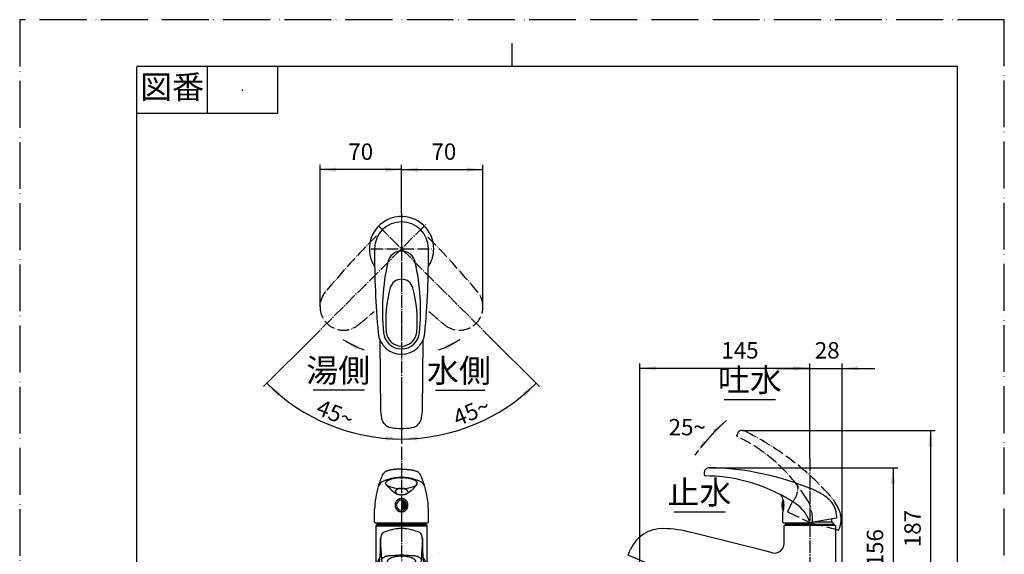
# Model space of a CAD drawing. Units: millimetres. Extents: x 0 to 840, y 0 to 1188.
# Drawn here: x 0 to 840, y 732 to 1188 of the extents above; entities that cross this region are included whole.
import ezdxf

# ---------------------------------------------------------------- set-up
doc = ezdxf.new("R2010")
doc.units = ezdxf.units.MM
doc.linetypes.add('DASH_CENTER', pattern=[14, 11, -1, 1, -1])
doc.linetypes.add('PHANTOM', pattern=[13, 10, -1, 0, -1, 0, -1])
doc.layers.add('1', color=7, linetype='Continuous')
doc.layers.add('12', color=7, linetype='Continuous')
doc.styles.add('CONVERTER_11', font='MS Mincho.ttf', dxfattribs={"width": 0.89})
doc.styles.add('CONVERTER_12', font='txt.shx', dxfattribs={"width": 0.9})
doc.dimstyles.new('ME10_DIM_19', dxfattribs={"dimtxt": 14, "dimasz": 14, "dimexe": 4, "dimexo": 0, "dimgap": 4, "dimtad": 1, "dimdsep": 46, "dimtxsty": 'CONVERTER_12', "dimsah": 1, "dimcen": 0.09, "dimclrd": 2, "dimclre": 2, "dimclrt": 7, "dimadec": 0, "dimazin": 0, "dimtfac": 1, "dimtdec": 4, "dimtix": 1, "dimtmove": 0, "dimatfit": 3, "dimfxl": 1, "dimtolj": 1, "dimtzin": 0, "dimarcsym": 0})
doc.dimstyles.new('ME10_DIM_20', dxfattribs={"dimtxt": 14, "dimasz": 14, "dimexe": 4, "dimexo": 0, "dimgap": 4, "dimtad": 1, "dimdsep": 46, "dimtxsty": 'CONVERTER_12', "dimsah": 1, "dimcen": 0.09, "dimclrd": 2, "dimclre": 2, "dimclrt": 7, "dimadec": 0, "dimazin": 0, "dimtfac": 1, "dimtdec": 4, "dimtix": 1, "dimtmove": 0, "dimatfit": 3, "dimfxl": 1, "dimtolj": 1, "dimtzin": 0, "dimarcsym": 0})
doc.dimstyles.new('ME10_DIM_21', dxfattribs={"dimtxt": 14, "dimasz": 14, "dimexe": 4, "dimexo": 0, "dimgap": 4, "dimtad": 1, "dimdsep": 46, "dimtxsty": 'CONVERTER_12', "dimsah": 1, "dimcen": 0.09, "dimclrd": 2, "dimclre": 2, "dimclrt": 7, "dimadec": 0, "dimazin": 0, "dimtfac": 1, "dimtdec": 4, "dimtix": 1, "dimtmove": 0, "dimatfit": 3, "dimfxl": 1, "dimtolj": 1, "dimtzin": 0, "dimarcsym": 0})
doc.dimstyles.new('ME10_DIM_22', dxfattribs={"dimtxt": 14, "dimasz": 14, "dimexe": 4, "dimexo": 0, "dimgap": 4, "dimtad": 1, "dimdsep": 46, "dimtxsty": 'CONVERTER_12', "dimsah": 1, "dimcen": 0.09, "dimclrd": 2, "dimclre": 2, "dimclrt": 7, "dimadec": 0, "dimazin": 0, "dimtfac": 1, "dimtdec": 4, "dimtix": 1, "dimtmove": 0, "dimatfit": 3, "dimfxl": 1, "dimtolj": 1, "dimtzin": 0, "dimarcsym": 0})
doc.dimstyles.new('ME10_DIM_23', dxfattribs={"dimtxt": 14, "dimasz": 14, "dimexe": 4, "dimexo": 0, "dimgap": 4, "dimtad": 1, "dimdsep": 46, "dimtxsty": 'CONVERTER_12', "dimsah": 1, "dimcen": 0.09, "dimclrd": 2, "dimclre": 2, "dimclrt": 7, "dimadec": 0, "dimazin": 0, "dimtfac": 1, "dimtdec": 4, "dimtix": 1, "dimtmove": 0, "dimatfit": 3, "dimfxl": 1, "dimtolj": 1, "dimtzin": 0, "dimarcsym": 0})
doc.dimstyles.new('ME10_DIM_24', dxfattribs={"dimtxt": 14, "dimasz": 14, "dimexe": 4, "dimexo": 0, "dimgap": 4, "dimtad": 1, "dimdsep": 46, "dimtxsty": 'CONVERTER_12', "dimsah": 1, "dimcen": 0.09, "dimclrd": 2, "dimclre": 2, "dimclrt": 7, "dimadec": 0, "dimazin": 0, "dimtfac": 1, "dimtdec": 4, "dimtix": 1, "dimtmove": 0, "dimatfit": 3, "dimfxl": 1, "dimtolj": 1, "dimtzin": 0, "dimarcsym": 0})
doc.dimstyles.new('ME10_DIM_29', dxfattribs={"dimtxt": 14, "dimasz": 14, "dimexe": 4, "dimexo": 0, "dimgap": 4, "dimtad": 1, "dimdsep": 46, "dimtxsty": 'CONVERTER_12', "dimsah": 1, "dimcen": 0.09, "dimclrd": 2, "dimclre": 2, "dimclrt": 7, "dimadec": 0, "dimazin": 0, "dimtfac": 1, "dimtdec": 4, "dimtix": 1, "dimtmove": 0, "dimatfit": 3, "dimfxl": 1, "dimtolj": 1, "dimtzin": 0, "dimarcsym": 0})
doc.dimstyles.new('ME10_DIM_30', dxfattribs={"dimtxt": 14, "dimasz": 14, "dimexe": 4, "dimexo": 0, "dimgap": 4, "dimtad": 1, "dimdsep": 46, "dimtxsty": 'CONVERTER_12', "dimsah": 1, "dimcen": 0.09, "dimclrd": 2, "dimclre": 2, "dimclrt": 7, "dimadec": 0, "dimazin": 0, "dimtfac": 1, "dimtdec": 4, "dimtix": 1, "dimtmove": 0, "dimatfit": 3, "dimfxl": 1, "dimtolj": 1, "dimtzin": 0, "dimarcsym": 0})
doc.dimstyles.get("Standard").update_dxf_attribs({"dimtxt": 0.18, "dimasz": 0.18, "dimexe": 0.18, "dimexo": 0.0625, "dimgap": 0.09, "dimtad": 0, "dimtih": 1, "dimtoh": 1, "dimdec": 4, "dimzin": 0, "dimdsep": 46, "dimtxsty": 'Standard', "dimcen": 0.09, "dimadec": 0, "dimazin": 0, "dimtfac": 1, "dimtdec": 4, "dimtofl": 0, "dimtmove": 0, "dimatfit": 3, "dimfxl": 1, "dimtolj": 1, "dimtzin": 0, "dimarcsym": 0})

# ---------------------------------------------------------------- blocks, each defined once
blk = doc.blocks.new('開示A4', base_point=(0, 0))
at = {"layer": '1', "color": 4, "linetype": 'PHANTOM'}
for p, q in [((210, 297), (0, 297)), ((0, 297), (0, 0)), ((210, 0), (210, 297))]:
    blk.add_line(p, q, dxfattribs=at)
at = {"layer": '1', "color": 2, "linetype": 'Continuous'}
for p, q in [((105, 287), (105, 292)), ((40, 287), (40, 277)), ((55, 287), (55, 277)), ((55, 277), (25, 277))]:
    blk.add_line(p, q, dxfattribs=at)
at = {"layer": '1', "color": 7, "linetype": 'Continuous'}
for p, q in [((25, 148.5), (25, 287)), ((105, 287), (25, 287)), ((200, 287), (105, 287)), ((200, 148.5), (200, 287))]:
    blk.add_line(p, q, dxfattribs=at)
at = {"layer": '1', "color": 4}
blk.add_point((47.5, 282), dxfattribs=at)
at = {"layer": '1', "color": 2, "insert": (32.5, 282), "char_height": 5, "attachment_point": 5, "line_spacing_factor": 0.454545, "style": 'CONVERTER_11'}
blk.add_mtext('図番', dxfattribs=at)
blk = doc.blocks.new('27-16-M1', base_point=(807.45, 732.53))
at = {"layer": '1', "color": 4, "linetype": 'PHANTOM'}
for p, q in [((325.73, 1018.53), (325.73, 899.53)), ((299.75, 992.53), (351.71, 992.53)), ((325.73, 807.45), (325.73, 755.73))]:
    blk.add_line(p, q, dxfattribs=at)
at = {"layer": '1', "color": 5, "linetype": 'PHANTOM'}
for p, q in [((612.58, 835.28), (611.75, 833.49)), ((655.36, 768.48), (659.03, 776.36)), ((655.6, 767.81), (674.4, 759.04)), ((698.14, 752.37), (677.68, 757.85)), ((697.05, 762.79), (697.05, 763.21))]:
    blk.add_line(p, q, dxfattribs=at)
at = {"layer": '1', "color": 7, "linetype": 'Continuous'}
for p, q in [((584.05, 801.7), (584.05, 799.73)), ((302.73, 759.23), (302.73, 770.44)), ((348.73, 759.23), (348.73, 770.44)), ((651.05, 759.23), (651.05, 767.93)), ((303.23, 758.73), (348.23, 758.73)), ((651.55, 758.73), (672.3, 758.73)), ((696.63, 762.72), (675.77, 759.04)), ((697.05, 763.21), (697.05, 763.73))]:
    blk.add_line(p, q, dxfattribs=at)
at = {"layer": '1', "color": 2, "linetype": 'Continuous'}
blk.add_line((697.05, 762.79), (696.63, 762.72), dxfattribs=at)
at = {"layer": '1', "color": 5, "linetype": 'Continuous'}
blk.add_line((698.73, 752.64), (698.95, 753.11), dxfattribs=at)
at = {"layer": '1', "color": 7, "linetype": 'Continuous'}
for centre, radius, start, end in [((325.73, 992.53), 23, 0.2978, 179.7022), ((1052.72, 988.75), 750, 179.7022, 185.2047), ((-401.26, 988.75), 750, 354.7953, 0.2978), ((325.73, 978.53), 12, 12.2879, 167.7121), ((507.01, 939.05), 197.54, 167.7121, 185.2047), ((144.44, 939.05), 197.54, 354.7953, 12.2879), ((325.73, 956.53), 10, 15.16889, 164.83111), ((419.6, 931.08), 107.26, 164.83111, 185.2047), ((231.86, 931.08), 107.26, 354.7953, 15.16889), ((325.73, 922.53), 20, 185.2047, 354.7953), ((325.73, 922.53), 15.5, 185.2047, 354.7953), ((325.73, 922.53), 13, 185.2047, 354.7953), ((382.67, 767.36), 80, 156.43115, 163.78258), ((314.99, 796.91), 6.15, 115.56504, 156.66574), ((336.47, 796.91), 6.15, 23.33426, 64.43496), ((268.79, 767.36), 80, 16.21742, 23.56885), ((588.05, 801.7), 4, 89.02884, 180), ((585.05, 799.73), 1, 180, 269.59364), ((584.05, 658.73), 140, 62.66068, 89.59364), ((584.05, 565.73), 240, 67.24617, 89.02884), ((382.67, 767.36), 80, 163.78258, 177.79023), ((313.31, 786.88), 7.97, 110.63343, 159.2798), ((335.74, 808.81), 29, 217.2042, 243.27724), ((325.73, 816.83), 29.09, 244.52855, 295.47145), ((315.71, 808.81), 29, 297.5083, 322.7958), ((338.15, 786.88), 7.97, 20.7202, 57.12918), ((268.79, 767.36), 80, 2.20977, 16.21742), ((584.05, 658.73), 140, 56.14971, 62.66068), ((646.05, 778.65), 5, 11.2473, 62.66068), ((657.53, 740.95), 50, 49.42522, 67.24617), ((635.2, 773.65), 16.85, 340.15734, 20.78347), ((645.32, 750.09), 30, 18.65909, 56.14971), ((677.05, 763.73), 20, 0, 49.42522), ((303.23, 759.23), 0.5, 180, 270), ((348.23, 759.23), 0.5, 270, 0), ((651.55, 759.23), 0.5, 180, 270), ((672.3, 778.73), 20, 270, 280), ((696.55, 763.21), 0.5, 280, 0)]:
    blk.add_arc(centre, radius, start, end, dxfattribs=at)
at = {"layer": '1', "color": 5, "linetype": 'PHANTOM'}
for centre, radius, start, end in [((837.12, 475.8), 750, 135.27061, 140.2047), ((-185.66, 475.8), 750, 39.7953, 44.72939), ((276.23, 943.04), 20, 140.2047, 180), ((375.23, 943.04), 20, 0, 39.7953), ((276.23, 943.04), 20, 180, 309.7953), ((375.23, 943.04), 20, 230.2047, 0), ((-191, 1503.92), 750, 309.7953, 311.1396), ((842.46, 1503.92), 750, 228.8604, 230.2047), ((612.65, 833.07), 1, 155, 244.59364), ((552.16, 705.71), 140, 37.66068, 64.59364), ((616.21, 833.59), 4, 88.18911, 155), ((616.21, 833.59), 4, 64.02884, 88.18911), ((512.86, 621.42), 240, 42.24617, 64.02884), ((552.16, 705.71), 140, 31.14971, 37.66068), ((659.03, 788.19), 5, 346.2473, 37.66068), ((647.09, 788.24), 16.85, 315.15734, 355.78347), ((653.51, 749.16), 50, 24.42522, 42.24617), ((646.3, 762.61), 30, 353.65909, 31.14971), ((655.81, 768.26), 0.5, 155, 245), ((680.82, 761.57), 20, 0, 24.42522), ((682.86, 777.17), 20, 245, 255), ((680.82, 761.57), 20, 335, 0)]:
    blk.add_arc(centre, radius, start, end, dxfattribs=at)
at = {"layer": '1', "color": 5, "linetype": 'Continuous'}
blk.add_arc((698.27, 752.85), 0.5, 255, 335, dxfattribs=at)
at = {"layer": '1', "color": 7, "linetype": 'Continuous'}
for points, knots in [([(325.73, 804.45), (325.35, 804.45), (324.59, 804.46), (323.42, 804.45), (322.22, 804.4), (321, 804.33), (319.81, 804.22), (318.66, 804.08), (317.55, 803.92), (316.5, 803.73), (315.5, 803.52), (314.59, 803.28), (313.73, 803.02), (313.1, 802.79), (312.63, 802.6), (312.44, 802.5), (312.34, 802.46)], [0, 0, 0, 0, 1.137779, 2.275616, 3.510008, 4.744423, 5.927184, 7.109996, 8.208983, 9.308073, 10.29468, 11.281469, 12.132496, 12.98398, 13.310094, 13.635881, 13.635881, 13.635881, 13.635881]), ([(325.73, 804.45), (326.11, 804.45), (326.87, 804.46), (328.04, 804.45), (329.24, 804.4), (330.45, 804.33), (331.65, 804.22), (332.8, 804.08), (333.91, 803.92), (334.96, 803.73), (335.96, 803.52), (336.87, 803.28), (337.73, 803.02), (338.36, 802.79), (338.83, 802.6), (339.02, 802.5), (339.12, 802.46)], [0, 0, 0, 0, 1.137779, 2.275616, 3.510008, 4.744423, 5.927184, 7.109996, 8.208983, 9.308073, 10.29468, 11.281469, 12.132496, 12.98398, 13.310094, 13.635881, 13.635881, 13.635881, 13.635881]), ([(342.47, 793.57), (342.39, 793.62), (342.22, 793.72), (341.55, 794.06), (340.45, 794.59), (338.85, 795.22), (337.18, 795.77), (335.39, 796.25), (333.56, 796.65), (331.65, 796.96), (329.7, 797.18), (327.72, 797.32), (325.73, 797.36), (323.74, 797.32), (321.76, 797.18), (319.81, 796.96), (317.9, 796.65), (316.06, 796.25), (314.28, 795.77), (312.78, 795.28), (311.52, 794.8), (310.84, 794.49), (310.5, 794.34)], [0, 0, 0, 0, 0.293493, 0.58723, 2.262043, 3.936228, 5.74616, 7.55572, 9.468879, 11.381828, 13.359488, 15.337053, 17.336605, 19.336157, 21.313722, 23.291382, 25.204331, 27.11749, 28.92705, 30.736983, 31.855739, 32.973745, 32.973745, 32.973745, 32.973745]), ([(312.64, 791.28), (312.59, 791.38), (312.49, 791.58), (312.38, 791.93), (312.32, 792.35), (312.38, 792.81), (312.54, 793.25), (312.82, 793.69), (313.18, 794.11), (313.64, 794.51), (314.18, 794.89), (314.82, 795.26), (315.52, 795.59), (316.32, 795.91), (317.17, 796.2), (318.1, 796.46), (319.07, 796.69), (320.11, 796.89), (321.18, 797.06), (322.29, 797.19), (323.42, 797.28), (324.57, 797.34), (325.73, 797.35), (326.89, 797.34), (328.04, 797.28), (329.17, 797.19), (330.28, 797.06), (331.35, 796.89), (332.38, 796.69), (333.36, 796.46), (334.29, 796.2), (335.14, 795.91), (335.93, 795.59), (336.64, 795.26), (337.28, 794.89), (337.81, 794.51), (338.28, 794.11), (338.64, 793.69), (338.92, 793.25), (339.01, 792.94), (339.06, 792.79)], [0, 0, 0, 0, 0.333736, 0.671761, 1.119092, 1.566422, 2.052125, 2.535002, 3.113144, 3.688883, 4.385559, 5.081227, 5.901754, 6.721759, 7.656665, 8.591307, 9.622391, 10.653332, 11.756699, 12.85999, 14.008101, 15.156179, 16.31942, 17.482661, 18.630738, 19.778849, 20.882141, 21.985508, 23.016448, 24.047533, 24.982174, 25.917081, 26.737086, 27.557613, 28.253281, 28.949957, 29.525696, 30.103838, 30.586715, 31.072418, 31.072418, 31.072418, 31.072418]), ([(313.22, 790.56), (313.19, 790.59), (313.13, 790.65), (313.04, 790.75), (312.93, 790.88), (312.82, 791.02), (312.72, 791.15), (312.67, 791.24), (312.64, 791.28)], [0, 0, 0, 0, 0.1176107, 0.235377, 0.4280903, 0.6218234, 0.7712738, 0.9196898, 0.9196898, 0.9196898, 0.9196898]), ([(337.6, 790.03), (337.64, 790.06), (337.72, 790.12), (337.87, 790.23), (338.05, 790.38), (338.18, 790.5), (338.24, 790.56)], [0, 0, 0, 0, 0.1492926, 0.2988313, 0.5655538, 0.8316137, 0.8316137, 0.8316137, 0.8316137]), ([(338.24, 790.56), (338.31, 790.64), (338.45, 790.79), (338.69, 791.07), (338.91, 791.44), (339.07, 791.88), (339.14, 792.35), (339.09, 792.64), (339.06, 792.79)], [0, 0, 0, 0, 0.309837, 0.621731, 1.104608, 1.590311, 2.037641, 2.484971, 2.484971, 2.484971, 2.484971]), ([(321.61, 783.61), (321.54, 783.68), (321.39, 783.82), (321.2, 784.04), (321.03, 784.29), (320.9, 784.54), (320.8, 784.81), (320.74, 785.07), (320.72, 785.35), (320.74, 785.62), (320.8, 785.88), (320.9, 786.15), (321.03, 786.4), (321.2, 786.65), (321.4, 786.89), (321.64, 787.11), (321.91, 787.32), (322.2, 787.52), (322.52, 787.7), (322.87, 787.86), (323.24, 788), (323.63, 788.12), (324.03, 788.22), (324.44, 788.3), (324.86, 788.36), (325.29, 788.39), (325.73, 788.41), (326.16, 788.39), (326.59, 788.36), (327.02, 788.3), (327.43, 788.22), (327.83, 788.12), (328.22, 788), (328.58, 787.86), (328.93, 787.7), (329.25, 787.52), (329.55, 787.32), (329.81, 787.11), (330.05, 786.89), (330.26, 786.65), (330.43, 786.4), (330.56, 786.15), (330.66, 785.88), (330.71, 785.62), (330.74, 785.35), (330.72, 785.17), (330.71, 785.08)], [0, 0, 0, 0, 0.300868, 0.602152, 0.894798, 1.18778, 1.462735, 1.737935, 2.006588, 2.27524, 2.55044, 2.825396, 3.118378, 3.411023, 3.729318, 4.04732, 4.394231, 4.740931, 5.115983, 5.490895, 5.890639, 6.290293, 6.709112, 7.127878, 7.558696, 7.98949, 8.424392, 8.859295, 9.290089, 9.720907, 10.139673, 10.558492, 10.958146, 11.35789, 11.732802, 12.107854, 12.454554, 12.801465, 13.119467, 13.437761, 13.730407, 14.023389, 14.298344, 14.573544, 14.842197, 15.11085, 15.11085, 15.11085, 15.11085]), ([(329.11, 783.09), (329.02, 783.05), (328.85, 782.96), (328.56, 782.82), (328.22, 782.69), (327.83, 782.57), (327.43, 782.47), (327.02, 782.39), (326.59, 782.33), (326.16, 782.3), (325.73, 782.29), (325.29, 782.3), (324.86, 782.33), (324.44, 782.39), (324.03, 782.47), (323.63, 782.57), (323.24, 782.69), (322.96, 782.8), (322.78, 782.87), (322.73, 782.9), (322.7, 782.91)], [0, 0, 0, 0, 0.28842, 0.577018, 0.976762, 1.376416, 1.795235, 2.214001, 2.644819, 3.075613, 3.510516, 3.945418, 4.376212, 4.80703, 5.225797, 5.644615, 6.044269, 6.444013, 6.533749, 6.62341, 6.62341, 6.62341, 6.62341]), ([(325.27, 779.61), (325.12, 779.59), (324.81, 779.55), (324.36, 779.43), (323.93, 779.28), (323.5, 779.08), (323.1, 778.84), (322.71, 778.56), (322.35, 778.25), (322.01, 777.9), (321.7, 777.52), (321.42, 777.11), (321.17, 776.68), (320.96, 776.22), (320.79, 775.75), (320.65, 775.26), (320.55, 774.76), (320.49, 774.25), (320.47, 773.73), (320.49, 773.22), (320.55, 772.71), (320.65, 772.21), (320.79, 771.72), (320.96, 771.24), (321.17, 770.79), (321.42, 770.35), (321.7, 769.94), (322.01, 769.56), (322.35, 769.21), (322.71, 768.9), (323.1, 768.62), (323.5, 768.38), (323.93, 768.19), (324.36, 768.03), (324.81, 767.92), (325.27, 767.85), (325.73, 767.83), (326.19, 767.85), (326.64, 767.92), (327.09, 768.03), (327.53, 768.19), (327.95, 768.38), (328.36, 768.62), (328.75, 768.9), (329.11, 769.21), (329.45, 769.56), (329.76, 769.94), (330.04, 770.35), (330.28, 770.79), (330.49, 771.24), (330.67, 771.72), (330.81, 772.21), (330.91, 772.71), (330.97, 773.22), (330.99, 773.73), (330.97, 774.25), (330.91, 774.76), (330.81, 775.26), (330.67, 775.75), (330.49, 776.22), (330.28, 776.68), (330.04, 777.11), (329.76, 777.52), (329.45, 777.9), (329.11, 778.25), (328.75, 778.56), (328.36, 778.84), (327.95, 779.08), (327.53, 779.28), (327.09, 779.43), (326.64, 779.55), (326.19, 779.61), (325.73, 779.64), (325.42, 779.62), (325.27, 779.61)], [0, 0, 0, 0, 0.460336, 0.920639, 1.386024, 1.851348, 2.324355, 2.797286, 3.279476, 3.761589, 4.253364, 4.74507, 5.245688, 5.74625, 6.253962, 6.761636, 7.273923, 7.786191, 8.300052, 8.813913, 9.326181, 9.838469, 10.346142, 10.853855, 11.354417, 11.855034, 12.34674, 12.838516, 13.320628, 13.802818, 14.27575, 14.748756, 15.214081, 15.679466, 16.139768, 16.600104, 17.058663, 17.517221, 17.977557, 18.437859, 18.903244, 19.368569, 19.841575, 20.314507, 20.796697, 21.27881, 21.770585, 22.262291, 22.762908, 23.26347, 23.771183, 24.278856, 24.791144, 25.303412, 25.817273, 26.331134, 26.843402, 27.355689, 27.863363, 28.371075, 28.871637, 29.372255, 29.863961, 30.355736, 30.837849, 31.320039, 31.79297, 32.265977, 32.731301, 33.196686, 33.656989, 34.117325, 34.575883, 35.034441, 35.034441, 35.034441, 35.034441])]:
    blk.add_open_spline(points, degree=3, knots=knots, dxfattribs=at)
blk = doc.blocks.new('K4700P-0', base_point=(894.45, 467.53))
at = {"color": 7, "linetype": 'Continuous'}
for centre, start, end in [((322.55, 736.59), 219.7816, 240.40412), ((328.9, 736.59), 299.59588, 320.2184)]:
    blk.add_arc(centre, 17.36, start, end, dxfattribs=at)
at = {"layer": '1', "color": 7, "linetype": 'Continuous'}
for p, q in [((308.15, 854.24), (307.59, 914.11)), ((343.87, 914.11), (343.31, 854.24)), ((652.05, 756.23), (652.55, 756.73)), ((652.05, 740.9), (652.05, 756.23)), ((652.55, 756.73), (657.58, 756.73)), ((657.58, 756.73), (695.55, 756.73)), ((695.55, 756.73), (696.05, 756.23)), ((696.05, 756.23), (696.05, 651.73)), ((634.45, 735.04), (573.12, 750.34)), ((519.05, 731.18), (520.89, 735.53)), ((548.5, 718.68), (519.05, 731.18)), ((642.11, 733.13), (634.45, 735.04)), ((549.14, 720.19), (548.5, 718.68)), ((626.53, 705.49), (565.48, 721.84)), ((634.26, 703.41), (626.53, 705.49)), ((652.05, 651.73), (652.05, 680.23))]:
    blk.add_line(p, q, dxfattribs=at)
for centre, radius, start, end in [((548.51, 723.8), 30, 88.48584, 157), ((546.59, 651.33), 102.5, 75, 88.48584), ((644.05, 740.9), 8, 256, 0), ((554.67, 717.84), 6, 83.07688, 157), ((546.59, 651.33), 73, 75, 83.07688), ((628.05, 680.23), 24, 0, 75), ((325.73, 665.73), 3.25, 4.94804, 175.05196), ((325.73, 665.73), 3.25, 202.43566, 337.56434)]:
    blk.add_arc(centre, radius, start, end, dxfattribs=at)
for points, knots in [([(337.93, 725.86), (337.88, 726.01), (337.8, 726.3), (337.54, 726.72), (337.21, 727.11), (336.79, 727.51), (336.3, 727.87), (335.71, 728.22), (335.07, 728.54), (334.34, 728.85), (333.56, 729.12), (332.71, 729.37), (331.82, 729.59), (330.87, 729.78), (329.89, 729.94), (328.88, 730.07), (327.84, 730.15), (326.79, 730.21), (325.73, 730.23), (324.67, 730.21), (323.61, 730.15), (322.58, 730.07), (321.56, 729.94), (320.59, 729.78), (319.64, 729.59), (318.75, 729.37), (317.9, 729.12), (317.12, 728.85), (316.39, 728.54), (315.75, 728.22), (315.16, 727.87), (314.67, 727.51), (314.24, 727.11), (313.91, 726.72), (313.66, 726.3), (313.52, 725.87), (313.46, 725.43), (313.51, 725.05), (313.61, 724.73), (313.69, 724.56), (313.73, 724.47)], [0, 0, 0, 0, 0.460276, 0.918231, 1.459564, 1.998822, 2.645133, 3.290496, 4.047167, 4.803344, 5.662433, 6.521265, 7.466715, 8.412026, 9.422494, 10.432887, 11.483641, 12.534361, 13.598741, 14.663121, 15.713842, 16.764595, 17.774988, 18.785457, 19.730767, 20.676218, 21.535049, 22.394138, 23.150315, 23.906986, 24.552349, 25.19866, 25.737918, 26.279252, 26.737207, 27.197482, 27.624606, 28.05173, 28.342279, 28.629311, 28.629311, 28.629311, 28.629311]), ([(337.73, 724.47), (337.77, 724.56), (337.85, 724.73), (337.95, 725.05), (338, 725.43), (337.95, 725.72), (337.93, 725.86)], [0, 0, 0, 0, 0.287031, 0.577581, 1.004705, 1.431828, 1.431828, 1.431828, 1.431828])]:
    blk.add_open_spline(points, degree=3, knots=knots, dxfattribs=at)
at = {"layer": '12', "color": 7, "linetype": 'Continuous'}
for p, q in [((308.29, 852.61), (308.15, 854.24)), ((308.38, 851.95), (308.29, 852.61)), ((308.66, 850.09), (308.38, 851.95)), ((308.9, 848.3), (308.66, 850.09)), ((342.8, 850.09), (342.55, 848.3)), ((343.08, 851.95), (342.8, 850.09)), ((343.17, 852.61), (343.08, 851.95)), ((343.31, 854.24), (343.17, 852.61)), ((309.06, 847.45), (308.9, 848.3)), ((309.28, 846.61), (309.06, 847.45)), ((309.58, 845.79), (309.28, 846.61)), ((309.94, 845), (309.58, 845.79)), ((310.37, 844.23), (309.94, 845)), ((310.86, 843.5), (310.37, 844.23)), ((311.41, 842.8), (310.86, 843.5)), ((311.41, 842.8), (312.37, 841.76)), ((313.01, 841.25), (312.37, 841.76)), ((313.57, 840.91), (313.01, 841.25)), ((314.17, 840.63), (313.57, 840.91)), ((314.81, 840.44), (314.17, 840.63)), ((337.28, 840.63), (336.64, 840.44)), ((337.89, 840.91), (337.28, 840.63)), ((338.45, 841.25), (337.89, 840.91)), ((339.09, 841.76), (338.45, 841.25)), ((339.09, 841.76), (340.04, 842.8)), ((340.6, 843.5), (340.04, 842.8)), ((341.09, 844.23), (340.6, 843.5)), ((341.52, 845), (341.09, 844.23)), ((341.88, 845.79), (341.52, 845)), ((342.17, 846.61), (341.88, 845.79)), ((342.4, 847.45), (342.17, 846.61)), ((342.55, 848.3), (342.4, 847.45)), ((323.61, 839.2), (325.73, 839.2)), ((325.73, 839.2), (327.85, 839.2)), ((304.23, 756.73), (303.73, 756.23)), ((303.73, 756.23), (303.73, 651.73)), ((303.73, 756.23), (325.73, 756.23)), ((325.73, 756.73), (304.23, 756.73)), ((347.23, 756.73), (325.73, 756.73)), ((325.73, 756.23), (347.73, 756.23)), ((347.73, 756.23), (347.23, 756.73)), ((347.73, 651.73), (347.73, 756.23)), ((307.81, 744.07), (307.85, 745.27)), ((307.81, 744.09), (307.86, 745.11)), ((307.81, 742.63), (307.81, 744.09)), ((307.81, 742.63), (307.81, 744.07)), ((307.85, 740.13), (307.81, 742.63)), ((308.06, 745.66), (308.09, 745.32)), ((308.12, 744.63), (308.09, 745.32)), ((308.17, 741.17), (308.12, 744.63)), ((308.17, 740.94), (308.17, 741.17)), ((308.23, 739.51), (308.17, 740.94)), ((308.58, 732.39), (308.23, 739.51)), ((343.23, 739.51), (342.88, 732.39)), ((343.28, 740.94), (343.23, 739.51)), ((343.29, 741.17), (343.28, 740.94)), ((343.34, 744.63), (343.29, 741.17)), ((343.37, 745.32), (343.34, 744.63)), ((343.37, 745.32), (343.4, 745.66)), ((343.6, 745.27), (343.64, 744.07)), ((343.6, 745.11), (343.64, 744.09)), ((343.65, 742.63), (343.61, 740.13)), ((343.64, 744.09), (343.65, 742.63)), ((343.64, 744.07), (343.65, 742.63)), ((308.81, 726.64), (308.58, 732.39)), ((314.94, 730.69), (317.32, 730.9)), ((317.32, 730.9), (320, 731.06)), ((320, 731.06), (322.89, 731.16)), ((322.89, 731.16), (323.88, 731.18)), ((325.73, 731.18), (323.88, 731.18)), ((327.57, 731.18), (325.73, 731.18)), ((327.57, 731.18), (328.57, 731.16)), ((328.57, 731.16), (331.45, 731.06)), ((331.45, 731.06), (334.13, 730.9)), ((334.13, 730.9), (336.52, 730.69)), ((342.88, 732.39), (342.65, 726.64)), ((308.81, 726.57), (308.82, 726.94)), ((308.88, 726.21), (308.81, 726.57)), ((308.82, 726.94), (308.9, 727.3)), ((309.01, 725.84), (308.88, 726.21)), ((308.9, 727.3), (309.06, 727.66)), ((309.21, 725.49), (309.01, 725.84)), ((309.06, 727.66), (309.28, 728.02)), ((309.28, 728.02), (309.57, 728.36)), ((309.57, 728.36), (309.93, 728.7)), ((309.93, 728.7), (310.36, 729.03)), ((310.36, 729.03), (310.85, 729.34)), ((310.85, 729.34), (311.4, 729.64)), ((311.5, 729.69), (311.4, 729.64)), ((312.48, 730.13), (311.5, 729.69)), ((312.48, 730.13), (313.01, 730.32)), ((313.01, 730.32), (313.61, 730.48)), ((313.61, 730.48), (314.48, 730.64)), ((314.48, 730.64), (314.94, 730.69)), ((336.52, 730.69), (336.98, 730.64)), ((336.98, 730.64), (337.85, 730.48)), ((337.85, 730.48), (338.44, 730.32)), ((338.44, 730.32), (338.97, 730.13)), ((339.96, 729.69), (338.97, 730.13)), ((340.06, 729.64), (339.96, 729.69)), ((340.06, 729.64), (340.61, 729.34)), ((340.61, 729.34), (341.1, 729.03)), ((341.1, 729.03), (341.53, 728.7)), ((341.53, 728.7), (341.89, 728.36)), ((341.89, 728.36), (342.18, 728.02)), ((342.18, 728.02), (342.4, 727.66)), ((342.45, 725.84), (342.24, 725.49)), ((342.4, 727.66), (342.55, 727.3)), ((342.58, 726.21), (342.45, 725.84)), ((342.55, 727.3), (342.63, 726.94)), ((342.64, 726.57), (342.58, 726.21)), ((342.63, 726.94), (342.64, 726.57)), ((303.85, 721.26), (303.85, 721.87)), ((303.85, 721.26), (303.94, 720.5)), ((303.95, 718.71), (303.85, 721.26)), ((303.94, 720.5), (304.04, 720.08)), ((304.04, 720.08), (304.12, 719.92)), ((304.12, 719.92), (304.21, 719.82)), ((304.21, 719.82), (304.31, 719.79)), ((304.31, 719.79), (304.43, 719.8)), ((304.43, 719.8), (304.61, 719.92)), ((304.61, 719.92), (304.89, 720.19)), ((304.89, 720.19), (305.26, 720.68)), ((305.26, 720.68), (305.62, 721.25)), ((305.62, 721.25), (305.88, 721.77)), ((305.88, 721.77), (305.94, 721.91)), ((345.52, 721.91), (345.58, 721.77)), ((345.58, 721.77), (345.84, 721.25)), ((345.84, 721.25), (346.2, 720.68)), ((346.2, 720.68), (346.57, 720.19)), ((346.57, 720.19), (346.84, 719.92)), ((346.84, 719.92), (347.03, 719.8)), ((347.03, 719.8), (347.14, 719.79)), ((347.14, 719.79), (347.24, 719.82)), ((347.24, 719.82), (347.34, 719.92)), ((347.34, 719.92), (347.42, 720.08)), ((347.42, 720.08), (347.52, 720.5)), ((347.61, 721.26), (347.51, 718.71)), ((347.52, 720.5), (347.61, 721.26)), ((347.61, 721.87), (347.61, 721.26))]:
    blk.add_line(p, q, dxfattribs=at)
for centre, radius, start, end in [((325.24, 882.59), 43.42, 256.1046, 267.84435), ((326.22, 882.59), 43.42, 272.15565, 283.8954), ((315.63, 745.11), 7.78, 160.16592, 178.83292), ((313.05, 745.97), 5.06, 113.90078, 159.43883), ((325.35, 718.12), 35.51, 104.06344, 113.8395), ((326.84, 713.54), 40.31, 95.91352, 104.52991), ((325.71, 723.72), 30.07, 89.96532, 95.77371), ((325.75, 723.72), 30.07, 84.22629, 90.03468), ((324.62, 713.54), 40.31, 75.47009, 84.08648), ((326.1, 718.12), 35.51, 66.1605, 75.93656), ((338.4, 745.97), 5.06, 20.56117, 66.09922), ((335.83, 745.11), 7.78, 1.16708, 19.83408), ((185.35, 739.43), 122.5, 354.21869, 0.32795), ((309.53, 745.08), 1.67, 157.86478, 178.86998), ((308.03, 745.69), 0.0489, 312.93098, 164.69784), ((343.43, 745.69), 0.0489, 15.30216, 227.06902), ((341.93, 745.08), 1.67, 1.13002, 22.13522), ((466.11, 739.43), 122.5, 179.67205, 185.78131), ((315.25, 719.17), 11.71, 160.63734, 166.67912), ((334.33, 711.97), 32.11, 146.92664, 159.81174), ((287.1, 729.35), 20.25, 338.45251, 353.59006), ((317.13, 711.97), 32.11, 20.18826, 33.07336), ((364.35, 729.35), 20.25, 186.40994, 201.54749), ((336.21, 719.17), 11.71, 13.32088, 19.36266), ((376.72, 713.83), 72.94, 176.15897, 198.96218), ((274.73, 713.83), 72.94, 341.03782, 3.84103), ((325.93, 702.43), 21.96, 214.07832, 269.4724), ((325.53, 702.43), 21.96, 270.5276, 325.92168)]:
    blk.add_arc(centre, radius, start, end, dxfattribs=at)
blk = doc.blocks.new('84-208', base_point=(287.26, 406.15))
at = {"layer": '1', "linetype": 'Continuous'}
h = blk.add_hatch(dxfattribs=at)
h.set_pattern_fill('CUSTOM0', color=2, scale=0.1, angle=45, pattern_type=2)
h.set_pattern_definition([(45, (0, 0), (-0.282842712, 0), [])])
edge = h.paths.add_edge_path()
edge.add_arc((325.73, 773.73), 4.25, 270, 450)
edge.add_line((325.73, 777.98), (325.73, 769.48))
at = {"layer": '1', "color": 2, "linetype": 'Continuous'}
blk.add_line((325.73, 777.98), (325.73, 769.48), dxfattribs=at)
at = {"layer": '1', "color": 7, "linetype": 'Continuous'}
for p, q in [((651.48, 777.98), (651.05, 777.98)), ((651.05, 769.48), (651.05, 777.98)), ((651.05, 769.48), (651.52, 769.48))]:
    blk.add_line(p, q, dxfattribs=at)
for centre, radius, start, end in [((325.73, 773.73), 4.25, 90, 270), ((325.73, 773.73), 4.25, 270, 90), ((662.27, 773.73), 12, 159.25762, 180), ((662.27, 773.73), 12, 180, 200.74238)]:
    blk.add_arc(centre, radius, start, end, dxfattribs=at)
blk = doc.blocks.new('15-16-M1', base_point=(914.45, 427.53))
at = {"color": 7, "linetype": 'Continuous'}
for p, q in [((310.54, 645.83), (324.73, 645.83)), ((326.73, 645.83), (340.92, 645.83)), ((658.86, 645.83), (689.23, 645.83)), ((310.54, 605.23), (340.92, 605.23)), ((658.86, 605.23), (689.23, 605.23)), ((310.73, 604.23), (340.73, 604.23)), ((659.05, 604.23), (689.05, 604.23))]:
    blk.add_line(p, q, dxfattribs=at)
at = {"layer": '1', "color": 7, "linetype": 'Continuous'}
for p, q in [((298.53, 651.73), (298.23, 651.43)), ((298.53, 651.73), (298.23, 651.43)), ((298.23, 650.03), (298.23, 651.43)), ((298.23, 650.03), (298.23, 651.43)), ((298.23, 650.03), (298.53, 649.73)), ((298.23, 650.03), (298.53, 649.73)), ((298.53, 651.73), (303.73, 651.73)), ((300.73, 649.73), (298.53, 649.73)), ((303.73, 651.73), (318.38, 651.73)), ((309.73, 631.73), (309.73, 647.33)), ((320.39, 651.73), (331.07, 651.73)), ((333.08, 651.73), (347.73, 651.73)), ((341.73, 647.33), (341.73, 631.73)), ((347.73, 651.73), (352.93, 651.73)), ((352.93, 649.73), (350.73, 649.73)), ((353.23, 651.43), (352.93, 651.73)), ((353.23, 651.43), (352.93, 651.73)), ((352.93, 649.73), (353.23, 650.03)), ((352.93, 649.73), (353.23, 650.03)), ((353.23, 651.43), (353.23, 650.03)), ((353.23, 651.43), (353.23, 650.03)), ((646.85, 651.73), (646.55, 651.43)), ((646.85, 651.73), (646.55, 651.43)), ((646.55, 650.03), (646.55, 651.43)), ((646.55, 650.03), (646.55, 651.43)), ((646.55, 650.03), (646.85, 649.73)), ((646.55, 650.03), (646.85, 649.73)), ((646.85, 651.73), (701.25, 651.73)), ((649.05, 649.73), (646.85, 649.73)), ((658.05, 631.73), (658.05, 647.33)), ((690.05, 647.33), (690.05, 631.73)), ((701.25, 649.73), (699.05, 649.73)), ((701.55, 651.43), (701.25, 651.73)), ((701.55, 651.43), (701.25, 651.73)), ((701.25, 649.73), (701.55, 650.03)), ((701.25, 649.73), (701.55, 650.03)), ((701.55, 651.43), (701.55, 650.03)), ((701.55, 651.43), (701.55, 650.03)), ((309.73, 645.83), (310.54, 645.83)), ((340.92, 645.83), (341.73, 645.83)), ((658.05, 645.83), (658.86, 645.83)), ((689.23, 645.83), (690.05, 645.83)), ((309.73, 605.23), (309.73, 622.73)), ((341.73, 622.73), (341.73, 605.23)), ((658.05, 605.23), (658.05, 622.73)), ((690.05, 622.73), (690.05, 605.23)), ((310.54, 605.23), (309.73, 605.23)), ((309.73, 605.23), (310.54, 604.42)), ((341.73, 605.23), (340.92, 605.23)), ((340.92, 604.42), (341.73, 605.23)), ((658.05, 605.23), (658.86, 604.42)), ((658.86, 605.23), (658.05, 605.23)), ((689.23, 604.42), (690.05, 605.23)), ((690.05, 605.23), (689.23, 605.23)), ((310.73, 604.23), (310.54, 604.42)), ((340.92, 604.42), (340.73, 604.23)), ((659.05, 604.23), (658.86, 604.42)), ((689.23, 604.42), (689.05, 604.23))]:
    blk.add_line(p, q, dxfattribs=at)
at = {"layer": '1', "color": 2, "linetype": 'Continuous'}
for p, q in [((310.54, 645.83), (309.73, 647.23)), ((341.73, 647.23), (340.92, 645.83)), ((658.86, 645.83), (658.05, 647.23)), ((690.05, 647.23), (689.23, 645.83)), ((310.54, 631.73), (310.54, 645.83)), ((340.92, 645.83), (340.92, 631.73)), ((658.86, 631.73), (658.86, 645.83)), ((689.23, 645.83), (689.23, 631.73)), ((310.54, 605.23), (310.54, 622.73)), ((340.92, 622.73), (340.92, 605.23)), ((658.86, 605.23), (658.86, 622.73)), ((689.23, 622.73), (689.23, 605.23)), ((310.54, 604.42), (310.54, 605.23)), ((340.92, 605.23), (340.92, 604.42)), ((658.86, 604.42), (658.86, 605.23)), ((689.23, 605.23), (689.23, 604.42))]:
    blk.add_line(p, q, dxfattribs=at)
at = {"layer": '1', "color": 7, "linetype": 'Continuous'}
for start, end in [(94.17065, 213.53352), (0, 94.17065), (326.46648, 0)]:
    blk.add_arc((325.73, 992.53), 27.5, start, end, dxfattribs=at)
blk = doc.blocks.new('37-302-M11', base_point=(1937.45, 1165.03))
at = {"layer": '1', "color": 7, "linetype": 'Continuous'}
for p, q in [((306.23, 758.73), (304.73, 757.23)), ((346.73, 757.23), (304.73, 757.23)), ((304.73, 757.23), (304.73, 756.73)), ((346.73, 757.23), (345.23, 758.73)), ((346.73, 756.73), (346.73, 757.23)), ((654.55, 758.73), (653.05, 757.23)), ((653.05, 757.23), (653.05, 756.73)), ((695.05, 757.23), (653.05, 757.23)), ((695.05, 756.73), (653.05, 756.73)), ((693.05, 759.23), (676.88, 759.23)), ((695.05, 757.23), (693.05, 759.23)), ((695.05, 756.73), (695.05, 757.23))]:
    blk.add_line(p, q, dxfattribs=at)
blk.add_arc((677.11, 757.82), 16, 5.07021, 15.13467, dxfattribs=at)
blk = doc.blocks.new('*D58')
at = {"layer": '1', "color": 2, "linetype": 'Continuous'}
for p, q in [((256.23, 943.04), (256.23, 1064.03)), ((325.73, 1060.03), (256.23, 1060.03)), ((325.73, 1023.03), (325.73, 1064.03))]:
    blk.add_line(p, q, dxfattribs=at)
at = {"layer": '1', "color": 2}
for points in [[(270.23, 1061.88), (270.23, 1058.19), (256.23, 1060.03)], [(311.73, 1058.19), (311.73, 1061.88), (325.73, 1060.03)]]:
    blk.add_solid(points, dxfattribs=at)
at = {"layer": '1', "color": 7, "insert": (280.34, 1064.03), "char_height": 14, "attachment_point": 7, "rotation": 0.00014, "line_spacing_factor": 0.60024, "style": 'CONVERTER_12'}
blk.add_mtext('70', dxfattribs=at)
blk = doc.blocks.new('*D59')
at = {"layer": '1', "color": 2, "linetype": 'Continuous'}
for p, q in [((325.73, 1023.03), (325.73, 1064.03)), ((325.73, 1060.03), (395.23, 1060.03)), ((395.23, 943.04), (395.23, 1064.03))]:
    blk.add_line(p, q, dxfattribs=at)
at = {"layer": '1', "color": 2}
for points in [[(339.73, 1061.88), (339.73, 1058.19), (325.73, 1060.03)], [(381.23, 1058.19), (381.23, 1061.88), (395.23, 1060.03)]]:
    blk.add_solid(points, dxfattribs=at)
at = {"layer": '1', "color": 7, "insert": (351.26, 1064.03), "char_height": 14, "attachment_point": 7, "rotation": 0.00014, "line_spacing_factor": 0.60024, "style": 'CONVERTER_12'}
blk.add_mtext('70', dxfattribs=at)
blk = doc.blocks.new('*D60')
at = {"layer": '1', "color": 2, "linetype": 'Continuous'}
for p, q in [((616.33, 837.59), (781.05, 837.59)), ((777.05, 837.59), (777.05, 649.73)), ((699.05, 649.73), (781.05, 649.73))]:
    blk.add_line(p, q, dxfattribs=at)
at = {"layer": '1', "color": 2}
for points in [[(778.89, 823.59), (775.2, 823.59), (777.05, 837.59)], [(775.2, 663.73), (778.89, 663.73), (777.05, 649.73)]]:
    blk.add_solid(points, dxfattribs=at)
at = {"layer": '1', "color": 7, "insert": (773.05, 737.91), "char_height": 14, "attachment_point": 7, "rotation": 90, "line_spacing_factor": 0.60024, "style": 'CONVERTER_12'}
blk.add_mtext('187', dxfattribs=at)
blk = doc.blocks.new('*D61')
at = {"layer": '1', "color": 2, "linetype": 'Continuous'}
for p, q in [((588.11, 805.7), (749.05, 805.7)), ((745.05, 805.7), (745.05, 649.73)), ((699.05, 649.73), (749.05, 649.73))]:
    blk.add_line(p, q, dxfattribs=at)
at = {"layer": '1', "color": 2}
for points in [[(746.89, 791.7), (743.2, 791.7), (745.05, 805.7)], [(743.2, 663.73), (746.89, 663.73), (745.05, 649.73)]]:
    blk.add_solid(points, dxfattribs=at)
at = {"layer": '1', "color": 7, "insert": (741.05, 721.51), "char_height": 14, "attachment_point": 7, "rotation": 90, "line_spacing_factor": 0.60024, "style": 'CONVERTER_12'}
blk.add_mtext('156', dxfattribs=at)
blk = doc.blocks.new('*D62')
at = {"layer": '1', "color": 2, "linetype": 'Continuous'}
for p, q in [((646.05, 890.5), (674.05, 890.5)), ((674.05, 813.66), (674.05, 894.5)), ((674.05, 890.5), (701.55, 890.5)), ((701.55, 651.43), (701.55, 894.5)), ((701.55, 890.5), (729.55, 890.5))]:
    blk.add_line(p, q, dxfattribs=at)
at = {"layer": '1', "color": 2}
for points in [[(660.05, 888.65), (660.05, 892.34), (674.05, 890.5)], [(715.55, 892.34), (715.55, 888.65), (701.55, 890.5)]]:
    blk.add_solid(points, dxfattribs=at)
at = {"layer": '1', "color": 7, "insert": (678.31, 894.5), "char_height": 14, "attachment_point": 7, "rotation": 0.00014, "line_spacing_factor": 0.60024, "style": 'CONVERTER_12'}
blk.add_mtext('28', dxfattribs=at)
blk = doc.blocks.new('*D63')
at = {"layer": '1', "color": 2, "linetype": 'Continuous'}
for p, q in [((529.14, 716.58), (529.14, 894.5)), ((674.05, 890.5), (529.14, 890.5)), ((674.05, 813.66), (674.05, 894.5))]:
    blk.add_line(p, q, dxfattribs=at)
at = {"layer": '1', "color": 2}
for points in [[(543.14, 892.34), (543.14, 888.65), (529.14, 890.5)], [(660.05, 888.65), (660.05, 892.34), (674.05, 890.5)]]:
    blk.add_solid(points, dxfattribs=at)
at = {"layer": '1', "color": 7, "insert": (598.6, 894.5), "char_height": 14, "attachment_point": 7, "rotation": 0.00014, "line_spacing_factor": 0.60024, "style": 'CONVERTER_12'}
blk.add_mtext('145', dxfattribs=at)
blk = doc.blocks.new('*D69')
at = {"layer": '1', "color": 2, "linetype": 'Continuous'}
for p, q in [((402.89, 915.37), (440.51, 877.75)), ((440.51, 877.75), (443.34, 874.92)), ((325.73, 872.22), (325.73, 830.2)), ((325.73, 830.2), (325.73, 826.2))]:
    blk.add_line(p, q, dxfattribs=at)
blk.add_arc((325.73, 992.53), 162.33, 270, 315, dxfattribs=at)
at = {"layer": '1', "color": 2}
for points in [[(431.44, 866.93), (428.95, 869.64), (440.51, 877.75)], [(339.64, 832.65), (339.79, 828.97), (325.73, 830.2)]]:
    blk.add_solid(points, dxfattribs=at)
at = {"layer": '1', "color": 7, "insert": (373.48, 840.79), "char_height": 14, "attachment_point": 7, "rotation": 23.02208, "line_spacing_factor": 0.60024, "style": 'CONVERTER_12'}
blk.add_mtext('45{\\Fgdt;~}', dxfattribs=at)
blk = doc.blocks.new('*D70')
at = {"layer": '1', "color": 2, "linetype": 'Continuous'}
for p, q in [((248.57, 915.37), (210.94, 877.75)), ((210.94, 877.75), (208.12, 874.92)), ((325.73, 872.22), (325.73, 830.2)), ((325.73, 830.2), (325.73, 826.2))]:
    blk.add_line(p, q, dxfattribs=at)
blk.add_arc((325.73, 992.53), 162.33, 225, 270, dxfattribs=at)
at = {"layer": '1', "color": 2}
for points in [[(222.51, 869.64), (220.02, 866.93), (210.94, 877.75)], [(311.66, 828.97), (311.82, 832.65), (325.73, 830.2)]]:
    blk.add_solid(points, dxfattribs=at)
at = {"layer": '1', "color": 7, "insert": (251.86, 851.65), "char_height": 14, "attachment_point": 7, "rotation": 337.88777, "line_spacing_factor": 0.60024, "style": 'CONVERTER_12'}
blk.add_mtext('45{\\Fgdt;~}', dxfattribs=at)

msp = doc.modelspace()

# ---------------------------------------------------------------- linework, layer by layer
at = {"color": 2, "linetype": 'DASH_CENTER'}
for p, q in [((329.979, 733.633), (329.979, 733.633)), ((358.056, 733.633), (358.056, 733.633))]:
    msp.add_line(p, q, dxfattribs=at)
at = {"layer": '1', "color": 2, "linetype": 'DASH_CENTER'}
for p, q in [((325.729, 1023.033), (325.729, 872.216)), ((248.565, 915.369), (346.367, 1013.172)), ((402.892, 915.369), (305.692, 1012.569)), ((325.729, 823.483), (325.729, 348.348)), ((674.046, 813.657), (674.046, 604.233))]:
    msp.add_line(p, q, dxfattribs=at)
at = {"layer": '1', "color": 2, "linetype": 'Continuous'}
for p, q in [((250.229, 872.112), (294.229, 872.112)), ((354.729, 871.933), (397.229, 871.933)), ((600.936, 864.033), (644.936, 864.033)), ((558.043, 768.033), (602.043, 768.033))]:
    msp.add_line(p, q, dxfattribs=at)
for centre, radius, start, end in [((325.729, 992.533), 92.051, 237.162821, 249.753478), ((325.729, 992.533), 92.051, 290.246522, 302.837179), ((699.924, 731.504), 150, 133.202381, 142.48767)]:
    msp.add_arc(centre, radius, start, end, dxfattribs=at)
at = {"layer": '1', "color": 2}
for points in [[(289.211, 909.577), (287.37, 906.383), (276.16, 914.968)], [(364.087, 906.383), (362.247, 909.577), (375.298, 914.968)], [(593.76, 835.273), (591.306, 838.024), (602.981, 845.968)], [(582.883, 828.883), (585.886, 826.746), (576.266, 816.409)]]:
    msp.add_solid(points, dxfattribs=at)

# ---------------------------------------------------------------- block references
at = {"layer": '1', "xscale": 4, "yscale": 4, "zscale": 4}
msp.add_blockref('開示A4', (0, 0), dxfattribs=at)
at = {"layer": '1'}
for name, p in [('27-16-M1', (807.454, 732.533)), ('15-16-M1', (914.454, 427.533)), ('K4700P-0', (894.454, 467.533)), ('84-208', (287.257, 406.147)), ('37-302-M11', (1937.454, 1165.033))]:
    msp.add_blockref(name, p, dxfattribs=at)

# ---------------------------------------------------------------- texts
at = {"layer": '1', "color": 7, "attachment_point": 5}
for s, insert, char_height, line_spacing_factor, style in [('湯側', (271.729, 886.112), 20, 0.545455, 'CONVERTER_11'), ('水側', (374.729, 885.933), 20, 0.545455, 'CONVERTER_11'), ('吐水', (622.891, 878.033), 20, 0.545455, 'CONVERTER_11'), ('25{\\Fgdt;~}', (569.494, 840.34), 14, 0.720288, 'CONVERTER_12'), ('止水', (579.891, 782.033), 20, 0.545455, 'CONVERTER_11')]:
    msp.add_mtext(s, dxfattribs=dict(at, insert=insert, char_height=char_height, line_spacing_factor=line_spacing_factor, style=style))

# ---------------------------------------------------------------- dimensions: what is measured, and where the dimension line sits
at = {"layer": '1'}
for base, p1, p2, text, dimstyle, picture, middle in [((325.729, 1060.033), (256.231, 943.035), (325.729, 1023.033), '70', 'ME10_DIM_19', '*D58', (290.838, 1071.033)), ((325.729, 1060.033), (395.226, 943.035), (325.729, 1023.033), '70', 'ME10_DIM_20', '*D59', (361.756, 1071.033)), ((674.046, 890.498), (529.141, 716.575), (674.046, 813.657), '145', 'ME10_DIM_24', '*D63', (613.296, 901.498)), ((674.046, 890.498), (701.546, 651.433), (674.046, 813.657), '28', 'ME10_DIM_23', '*D62', (688.813, 901.498))]:
    dim = msp.add_linear_dim(base=base, p1=p1, p2=p2, text=text, dimstyle=dimstyle, dxfattribs=at)
    dim.commit()
    dim.dimension.update_dxf_attribs({"geometry": picture, "text_midpoint": middle, "text_rotation": 0.000139})
for base, p1, p2, dimstyle, picture, middle in [((263.608, 842.56), (248.565, 915.369), (325.729, 872.216), 'ME10_DIM_30', '*D70', (268.765, 852.334)), ((387.849, 842.56), (325.729, 872.216), (402.892, 915.369), 'ME10_DIM_29', '*D69', (384.911, 853.256))]:
    dim = msp.add_angular_dim_3p(base=base, center=(325.729, 992.533), p1=p1, p2=p2, dimstyle=dimstyle, dxfattribs=at)
    dim.commit()
    dim.dimension.update_dxf_attribs({"geometry": picture, "text_midpoint": middle})
for base, p2, text, dimstyle, picture, middle in [((777.046, 837.585), (616.332, 837.585), '187', 'ME10_DIM_21', '*D60', (766.046, 752.607)), ((745.046, 805.698), (588.114, 805.698), '156', 'ME10_DIM_22', '*D61', (734.046, 736.212))]:
    dim = msp.add_linear_dim(base=base, p1=(699.046, 649.733), p2=p2, angle=90, text=text, dimstyle=dimstyle, dxfattribs=at)
    dim.commit()
    dim.dimension.update_dxf_attribs({"geometry": picture, "text_midpoint": middle, "text_rotation": 90})

# ---------------------------------------------------------------- leaders
at = {"layer": '1', "color": 2, "linetype": 'Continuous', "has_arrowhead": 0}
for points in [[(276.16, 914.968), (283.495, 910.742)], [(375.298, 914.968), (367.962, 910.742)], [(602.981, 845.968), (597.237, 840.845)], [(576.266, 816.409), (579.201, 820.533)]]:
    msp.add_leader(points, dimstyle='Standard', dxfattribs=at)

doc.saveas('drawing.dxf')
